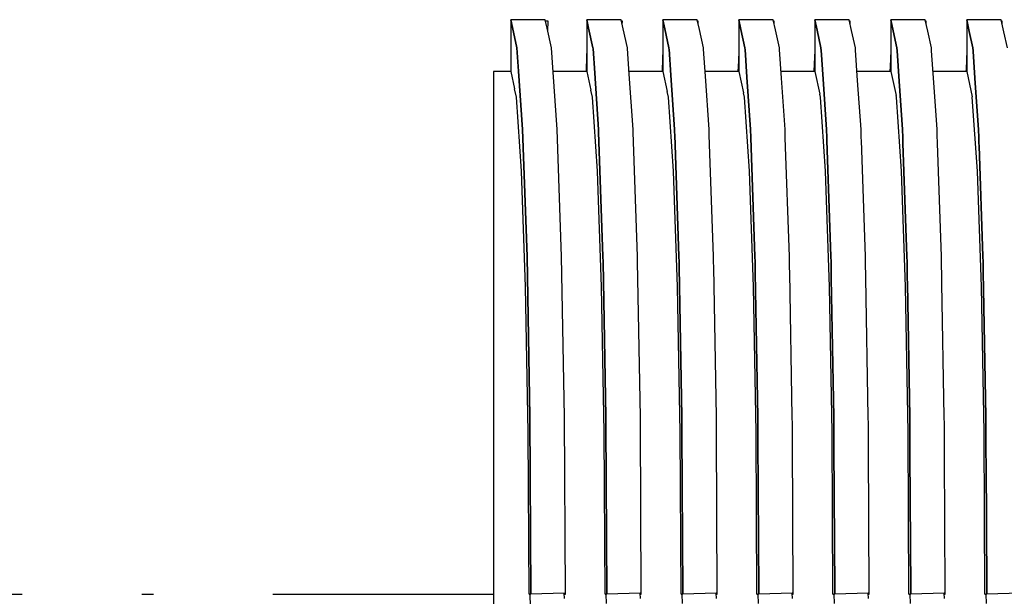
# Model space of a CAD drawing. Units: millimetres. Extents: x -89464 to -40948, y 26700 to 55726.
# Drawn here: x -85723 to -85715, y 39473 to 39478 of the extents above; entities that cross this region are included whole.
import ezdxf

# ---------------------------------------------------------------- set-up
doc = ezdxf.new("R2010")
doc.units = ezdxf.units.MM
doc.linetypes.add('DASHDOTX2', pattern=[2, 1, -0.5, 0, -0.5])
doc.layers.add('Vaillant_HEIZ', color=7, linetype='Continuous')
doc.layers.add('Vaillant_S_TWW', color=1, linetype='DASHDOTX2')

msp = doc.modelspace()

# ---------------------------------------------------------------- linework, layer by layer
at = {"layer": 'Vaillant_HEIZ'}
for p, q in [((-85718.4178, 39477.9853), (-85718.707, 39477.9853)), ((-85718.707, 39477.9853), (-85718.6922, 39477.9184)), ((-85718.6922, 39477.9184), (-85718.707, 39477.9853)), ((-85718.707, 39477.9853), (-85718.707, 39477.7038)), ((-85718.4175, 39477.9837), (-85718.4178, 39477.9853)), ((-85718.4023, 39477.9148), (-85718.4175, 39477.9837)), ((-85717.7813, 39477.9853), (-85718.0704, 39477.9853)), ((-85718.0704, 39477.9853), (-85718.0545, 39477.9131)), ((-85718.0545, 39477.9131), (-85718.0704, 39477.9853)), ((-85718.0704, 39477.9853), (-85718.0704, 39477.9818)), ((-85718.0704, 39477.9818), (-85718.0704, 39477.6815)), ((-85717.7809, 39477.9837), (-85717.7813, 39477.9853)), ((-85717.7646, 39477.9095), (-85717.7809, 39477.9837)), ((-85717.1447, 39477.9853), (-85717.4339, 39477.9853)), ((-85717.4339, 39477.9853), (-85717.4168, 39477.9078)), ((-85717.4168, 39477.9078), (-85717.4339, 39477.9853)), ((-85717.4339, 39477.9853), (-85717.4339, 39477.9818)), ((-85717.4339, 39477.9818), (-85717.4339, 39477.9782)), ((-85717.4339, 39477.9782), (-85717.4339, 39477.6593)), ((-85717.1444, 39477.9837), (-85717.1447, 39477.9853)), ((-85717.1268, 39477.9042), (-85717.1444, 39477.9837)), ((-85716.5081, 39477.9853), (-85716.7973, 39477.9853)), ((-85716.7973, 39477.9853), (-85716.7791, 39477.9026)), ((-85716.7791, 39477.9026), (-85716.7973, 39477.9853)), ((-85716.7973, 39477.9853), (-85716.7973, 39477.9818)), ((-85716.7973, 39477.9818), (-85716.7973, 39477.9782)), ((-85716.7973, 39477.9782), (-85716.7973, 39477.9747)), ((-85716.7973, 39477.9747), (-85716.7973, 39477.6371)), ((-85716.5078, 39477.9837), (-85716.5081, 39477.9853)), ((-85716.4891, 39477.8989), (-85716.5078, 39477.9837)), ((-85715.8716, 39477.9853), (-85716.1608, 39477.9853)), ((-85716.1608, 39477.9853), (-85716.1414, 39477.8973)), ((-85716.1414, 39477.8973), (-85716.1608, 39477.9853)), ((-85716.1608, 39477.9853), (-85716.1608, 39477.9818)), ((-85716.1608, 39477.9818), (-85716.1608, 39477.9782)), ((-85716.1608, 39477.9782), (-85716.1608, 39477.9747)), ((-85716.1608, 39477.9747), (-85716.1608, 39477.9712)), ((-85715.8712, 39477.9837), (-85715.8716, 39477.9853)), ((-85715.8514, 39477.8937), (-85715.8712, 39477.9837)), ((-85715.235, 39477.9853), (-85715.5242, 39477.9853)), ((-85715.5242, 39477.9853), (-85715.5037, 39477.892)), ((-85715.5037, 39477.892), (-85715.5242, 39477.9853)), ((-85715.5242, 39477.9853), (-85715.5242, 39477.9818)), ((-85715.5242, 39477.9818), (-85715.5242, 39477.9782)), ((-85715.5242, 39477.9782), (-85715.5242, 39477.9747)), ((-85715.5242, 39477.9747), (-85715.5242, 39477.9712)), ((-85715.2347, 39477.9837), (-85715.235, 39477.9853)), ((-85715.2137, 39477.8884), (-85715.2347, 39477.9837)), ((-85714.5985, 39477.9853), (-85714.8877, 39477.9853)), ((-85714.8877, 39477.9853), (-85714.8659, 39477.8867)), ((-85714.8659, 39477.8867), (-85714.8877, 39477.9853)), ((-85714.8877, 39477.9853), (-85714.8877, 39477.9818)), ((-85714.8877, 39477.9818), (-85714.8877, 39477.9782)), ((-85714.8877, 39477.9782), (-85714.8877, 39477.9747)), ((-85714.8877, 39477.9747), (-85714.8877, 39477.9712)), ((-85714.5981, 39477.9837), (-85714.5985, 39477.9853)), ((-85714.576, 39477.8831), (-85714.5981, 39477.9837)), ((-85718.6922, 39477.9184), (-85718.655, 39477.7496)), ((-85718.655, 39477.7496), (-85718.6922, 39477.9184)), ((-85718.3944, 39477.9723), (-85718.4151, 39477.973)), ((-85718.3659, 39477.7496), (-85718.4023, 39477.9148)), ((-85718.3972, 39477.8918), (-85718.3944, 39477.9723)), ((-85718.0545, 39477.9131), (-85718.0185, 39477.7496)), ((-85718.0185, 39477.7496), (-85718.0545, 39477.9131)), ((-85717.7723, 39477.9723), (-85717.7784, 39477.9725)), ((-85717.7731, 39477.9485), (-85717.7723, 39477.9723)), ((-85717.7293, 39477.7496), (-85717.7646, 39477.9095)), ((-85717.4168, 39477.9078), (-85717.3819, 39477.7496)), ((-85717.3819, 39477.7496), (-85717.4168, 39477.9078)), ((-85717.1358, 39477.9723), (-85717.1419, 39477.9725)), ((-85717.1366, 39477.9485), (-85717.1358, 39477.9723)), ((-85717.0928, 39477.7496), (-85717.1268, 39477.9042)), ((-85716.7791, 39477.9026), (-85716.7454, 39477.7496)), ((-85716.7454, 39477.7496), (-85716.7791, 39477.9026)), ((-85716.4992, 39477.9723), (-85716.5053, 39477.9725)), ((-85716.5, 39477.9485), (-85716.4992, 39477.9723)), ((-85716.4562, 39477.7496), (-85716.4891, 39477.8989)), ((-85716.1608, 39477.9712), (-85716.1608, 39477.6148)), ((-85716.1414, 39477.8973), (-85716.1088, 39477.7496)), ((-85716.1088, 39477.7496), (-85716.1414, 39477.8973)), ((-85715.8627, 39477.9723), (-85715.8688, 39477.9725)), ((-85715.8635, 39477.9485), (-85715.8627, 39477.9723)), ((-85715.8197, 39477.7496), (-85715.8514, 39477.8937)), ((-85715.5242, 39477.9712), (-85715.5242, 39477.9677)), ((-85715.5242, 39477.9677), (-85715.5242, 39477.5926)), ((-85715.5037, 39477.892), (-85715.4723, 39477.7496)), ((-85715.4723, 39477.7496), (-85715.5037, 39477.892)), ((-85715.2261, 39477.9723), (-85715.2322, 39477.9725)), ((-85715.2269, 39477.9485), (-85715.2261, 39477.9723)), ((-85714.8877, 39477.9712), (-85714.8877, 39477.9677)), ((-85714.8877, 39477.9677), (-85714.8877, 39477.9642)), ((-85714.8877, 39477.9642), (-85714.8877, 39477.5704)), ((-85714.5895, 39477.9723), (-85714.5957, 39477.9725)), ((-85714.5904, 39477.9485), (-85714.5895, 39477.9723)), ((-85715.1831, 39477.7496), (-85715.2137, 39477.8884)), ((-85714.8659, 39477.8867), (-85714.8357, 39477.7496)), ((-85714.8357, 39477.7496), (-85714.8659, 39477.8867)), ((-85714.5465, 39477.7496), (-85714.576, 39477.8831)), ((-85718.655, 39477.7496), (-85718.6416, 39477.5537)), ((-85718.6416, 39477.5537), (-85718.655, 39477.7496)), ((-85718.3518, 39477.5448), (-85718.3659, 39477.7496)), ((-85718.0704, 39477.7262), (-85718.072, 39477.6816)), ((-85718.0185, 39477.7496), (-85718.0181, 39477.7445)), ((-85718.0181, 39477.7445), (-85718.0185, 39477.7496)), ((-85718.0181, 39477.7445), (-85718.0039, 39477.5367)), ((-85718.0039, 39477.5367), (-85718.0181, 39477.7445)), ((-85717.729, 39477.7445), (-85717.7293, 39477.7496)), ((-85717.7141, 39477.5278), (-85717.729, 39477.7445)), ((-85717.4339, 39477.7262), (-85717.4362, 39477.6594)), ((-85717.3819, 39477.7496), (-85717.3816, 39477.7445)), ((-85717.3816, 39477.7445), (-85717.3819, 39477.7496)), ((-85717.3816, 39477.7445), (-85717.3812, 39477.7393)), ((-85717.3812, 39477.7393), (-85717.3816, 39477.7445)), ((-85717.3812, 39477.7393), (-85717.3662, 39477.5197)), ((-85717.3662, 39477.5197), (-85717.3812, 39477.7393)), ((-85717.0924, 39477.7445), (-85717.0928, 39477.7496)), ((-85717.0921, 39477.7393), (-85717.0924, 39477.7445)), ((-85717.0764, 39477.5108), (-85717.0921, 39477.7393)), ((-85716.7973, 39477.7262), (-85716.8004, 39477.6372)), ((-85716.7454, 39477.7496), (-85716.745, 39477.7445)), ((-85716.745, 39477.7445), (-85716.7454, 39477.7496)), ((-85716.745, 39477.7445), (-85716.7447, 39477.7393)), ((-85716.7447, 39477.7393), (-85716.745, 39477.7445)), ((-85716.7447, 39477.7393), (-85716.7443, 39477.7342)), ((-85716.7443, 39477.7342), (-85716.7447, 39477.7393)), ((-85716.7443, 39477.7342), (-85716.7285, 39477.5027)), ((-85716.7285, 39477.5027), (-85716.7443, 39477.7342)), ((-85716.4559, 39477.7445), (-85716.4562, 39477.7496)), ((-85716.4555, 39477.7393), (-85716.4559, 39477.7445)), ((-85716.4552, 39477.7342), (-85716.4555, 39477.7393)), ((-85716.4387, 39477.4938), (-85716.4552, 39477.7342)), ((-85716.1608, 39477.7262), (-85716.1646, 39477.615)), ((-85716.1088, 39477.7496), (-85716.1085, 39477.7445)), ((-85716.1085, 39477.7445), (-85716.1088, 39477.7496)), ((-85716.1085, 39477.7445), (-85716.1081, 39477.7393)), ((-85716.1081, 39477.7393), (-85716.1085, 39477.7445)), ((-85716.1081, 39477.7393), (-85716.1078, 39477.7342)), ((-85716.1078, 39477.7342), (-85716.1081, 39477.7393)), ((-85716.1078, 39477.7342), (-85716.1074, 39477.7291)), ((-85716.1074, 39477.7291), (-85716.1078, 39477.7342)), ((-85716.1074, 39477.7291), (-85716.0908, 39477.4857)), ((-85716.0908, 39477.4857), (-85716.1074, 39477.7291)), ((-85715.8193, 39477.7445), (-85715.8197, 39477.7496)), ((-85715.819, 39477.7393), (-85715.8193, 39477.7445)), ((-85715.8186, 39477.7342), (-85715.819, 39477.7393)), ((-85715.8183, 39477.7291), (-85715.8186, 39477.7342)), ((-85715.801, 39477.4768), (-85715.8183, 39477.7291)), ((-85715.5242, 39477.7262), (-85715.5289, 39477.5928)), ((-85715.4723, 39477.7496), (-85715.4719, 39477.7445)), ((-85715.4719, 39477.7445), (-85715.4723, 39477.7496)), ((-85715.4719, 39477.7445), (-85715.4716, 39477.7393)), ((-85715.4716, 39477.7393), (-85715.4719, 39477.7445)), ((-85715.4716, 39477.7393), (-85715.4712, 39477.7342)), ((-85715.4712, 39477.7342), (-85715.4716, 39477.7393)), ((-85715.4712, 39477.7342), (-85715.4709, 39477.7291)), ((-85715.4709, 39477.7291), (-85715.4712, 39477.7342)), ((-85715.4709, 39477.7291), (-85715.4705, 39477.724)), ((-85715.4705, 39477.724), (-85715.4709, 39477.7291)), ((-85715.1828, 39477.7445), (-85715.1831, 39477.7496)), ((-85715.1824, 39477.7393), (-85715.1828, 39477.7445)), ((-85715.1821, 39477.7342), (-85715.1824, 39477.7393)), ((-85715.1817, 39477.7291), (-85715.1821, 39477.7342)), ((-85715.1814, 39477.724), (-85715.1817, 39477.7291)), ((-85714.8877, 39477.7262), (-85714.8931, 39477.5706)), ((-85714.8357, 39477.7496), (-85714.8354, 39477.7445)), ((-85714.8354, 39477.7445), (-85714.8357, 39477.7496)), ((-85714.8354, 39477.7445), (-85714.835, 39477.7393)), ((-85714.835, 39477.7393), (-85714.8354, 39477.7445)), ((-85714.835, 39477.7393), (-85714.8347, 39477.7342)), ((-85714.8347, 39477.7342), (-85714.835, 39477.7393)), ((-85714.8347, 39477.7342), (-85714.8343, 39477.7291)), ((-85714.8343, 39477.7291), (-85714.8347, 39477.7342)), ((-85714.8343, 39477.7291), (-85714.834, 39477.724)), ((-85714.834, 39477.724), (-85714.8343, 39477.7291)), ((-85718.707, 39477.7038), (-85718.707, 39477.5513)), ((-85718.072, 39477.6816), (-85718.0765, 39477.5513)), ((-85718.0704, 39477.6815), (-85718.0704, 39477.5513)), ((-85717.4362, 39477.6594), (-85717.44, 39477.5513)), ((-85717.4339, 39477.6593), (-85717.4339, 39477.5513)), ((-85715.4705, 39477.724), (-85715.453, 39477.4688)), ((-85715.453, 39477.4688), (-85715.4705, 39477.724)), ((-85715.1633, 39477.4598), (-85715.1814, 39477.724)), ((-85714.834, 39477.724), (-85714.8336, 39477.7189)), ((-85714.8336, 39477.7189), (-85714.834, 39477.724)), ((-85714.8336, 39477.7189), (-85714.8153, 39477.4518)), ((-85714.8153, 39477.4518), (-85714.8336, 39477.7189)), ((-85716.8004, 39477.6372), (-85716.8034, 39477.5513)), ((-85716.7973, 39477.6371), (-85716.7973, 39477.5513)), ((-85716.1646, 39477.615), (-85716.1669, 39477.5513)), ((-85716.1608, 39477.6148), (-85716.1608, 39477.5513)), ((-85715.5289, 39477.5928), (-85715.5303, 39477.5513)), ((-85715.5242, 39477.5926), (-85715.5242, 39477.5513)), ((-85714.8931, 39477.5706), (-85714.8938, 39477.5513)), ((-85714.8877, 39477.5704), (-85714.8877, 39477.5513)), ((-85718.707, 39477.5513), (-85718.8517, 39477.5513)), ((-85718.8517, 39477.5513), (-85718.8517, 39477.4079)), ((-85718.707, 39477.5513), (-85718.6747, 39477.4048)), ((-85718.6416, 39477.5537), (-85718.6082, 39477.0655)), ((-85718.6082, 39477.0655), (-85718.6416, 39477.5537)), ((-85718.0704, 39477.5513), (-85718.3523, 39477.5513)), ((-85718.319, 39477.0655), (-85718.3518, 39477.5448)), ((-85718.0704, 39477.5513), (-85718.0357, 39477.3936)), ((-85718.0039, 39477.5367), (-85717.9716, 39477.0655)), ((-85717.9716, 39477.0655), (-85718.0039, 39477.5367)), ((-85717.4339, 39477.5513), (-85717.7157, 39477.5513)), ((-85717.6825, 39477.0655), (-85717.7141, 39477.5278)), ((-85717.4339, 39477.5513), (-85717.3967, 39477.3825)), ((-85717.3662, 39477.5197), (-85717.3351, 39477.0655)), ((-85717.3351, 39477.0655), (-85717.3662, 39477.5197)), ((-85716.7973, 39477.5513), (-85717.0792, 39477.5513)), ((-85717.0459, 39477.0655), (-85717.0764, 39477.5108)), ((-85716.7973, 39477.5513), (-85716.7576, 39477.3713)), ((-85716.7285, 39477.5027), (-85716.6985, 39477.0655)), ((-85716.6985, 39477.0655), (-85716.7285, 39477.5027)), ((-85716.1608, 39477.5513), (-85716.4426, 39477.5513)), ((-85716.4094, 39477.0655), (-85716.4387, 39477.4938)), ((-85716.1608, 39477.5513), (-85716.1186, 39477.3602)), ((-85716.0908, 39477.4857), (-85716.062, 39477.0655)), ((-85716.062, 39477.0655), (-85716.0908, 39477.4857)), ((-85715.5242, 39477.5513), (-85715.8061, 39477.5513)), ((-85715.5242, 39477.5513), (-85715.4796, 39477.349)), ((-85714.8877, 39477.5513), (-85715.1695, 39477.5513)), ((-85714.8877, 39477.5513), (-85714.8406, 39477.3379)), ((-85718.8517, 39477.4079), (-85718.8517, 39477.3368)), ((-85718.6597, 39477.3369), (-85718.6747, 39477.4048)), ((-85718.6597, 39477.3369), (-85718.6747, 39477.4048)), ((-85718.6597, 39477.3369), (-85718.6747, 39477.4048)), ((-85718.6597, 39477.3369), (-85718.6747, 39477.4048)), ((-85718.6597, 39477.3369), (-85718.6747, 39477.4048)), ((-85718.6597, 39477.3369), (-85718.6747, 39477.4048)), ((-85718.6597, 39477.3369), (-85718.6747, 39477.4048)), ((-85718.6597, 39477.3369), (-85718.6747, 39477.4048)), ((-85718.6597, 39477.3369), (-85718.6747, 39477.4048)), ((-85718.6597, 39477.3369), (-85718.6747, 39477.4048)), ((-85718.6597, 39477.3369), (-85718.6747, 39477.4048)), ((-85718.6597, 39477.3369), (-85718.6747, 39477.4048)), ((-85718.6597, 39477.3369), (-85718.6747, 39477.4048)), ((-85718.6597, 39477.3369), (-85718.6747, 39477.4048)), ((-85718.6597, 39477.3369), (-85718.6747, 39477.4048)), ((-85718.6597, 39477.3369), (-85718.6747, 39477.4048)), ((-85715.7728, 39477.0655), (-85715.801, 39477.4768)), ((-85715.453, 39477.4688), (-85715.4254, 39477.0655)), ((-85715.4254, 39477.0655), (-85715.453, 39477.4688)), ((-85715.1362, 39477.0655), (-85715.1633, 39477.4598)), ((-85714.8153, 39477.4518), (-85714.7889, 39477.0655)), ((-85714.7889, 39477.0655), (-85714.8153, 39477.4518)), ((-85718.8517, 39477.3368), (-85718.8517, 39476.7143)), ((-85718.6597, 39477.3368), (-85718.6597, 39477.3369)), ((-85718.6597, 39477.3368), (-85718.6597, 39477.3369)), ((-85718.6597, 39477.3368), (-85718.6597, 39477.3369)), ((-85718.6597, 39477.3368), (-85718.6597, 39477.3369)), ((-85718.6597, 39477.3368), (-85718.6597, 39477.3369)), ((-85718.6597, 39477.3368), (-85718.6597, 39477.3369)), ((-85718.6597, 39477.3368), (-85718.6597, 39477.3369)), ((-85718.6597, 39477.3368), (-85718.6597, 39477.3369)), ((-85718.6597, 39477.3368), (-85718.6597, 39477.3369)), ((-85718.6597, 39477.3368), (-85718.6597, 39477.3369)), ((-85718.6597, 39477.3368), (-85718.6597, 39477.3369)), ((-85718.6597, 39477.3368), (-85718.6597, 39477.3369)), ((-85718.6597, 39477.3368), (-85718.6597, 39477.3369)), ((-85718.6597, 39477.3368), (-85718.6597, 39477.3369)), ((-85718.6597, 39477.3368), (-85718.6597, 39477.3369)), ((-85718.6597, 39477.3368), (-85718.6597, 39477.3369)), ((-85718.6171, 39476.7149), (-85718.6597, 39477.3368)), ((-85718.6171, 39476.7149), (-85718.6597, 39477.3368)), ((-85718.6171, 39476.7149), (-85718.6597, 39477.3368)), ((-85718.6171, 39476.7149), (-85718.6597, 39477.3368)), ((-85718.6171, 39476.7149), (-85718.6597, 39477.3368)), ((-85718.6171, 39476.7149), (-85718.6597, 39477.3368)), ((-85718.6171, 39476.7149), (-85718.6597, 39477.3368)), ((-85718.6171, 39476.7149), (-85718.6597, 39477.3368)), ((-85718.6171, 39476.7149), (-85718.6597, 39477.3368)), ((-85718.6171, 39476.7149), (-85718.6597, 39477.3368)), ((-85718.6171, 39476.7149), (-85718.6597, 39477.3368)), ((-85718.6171, 39476.7149), (-85718.6597, 39477.3368)), ((-85718.6171, 39476.7149), (-85718.6597, 39477.3368)), ((-85718.6171, 39476.7149), (-85718.6597, 39477.3368)), ((-85718.6171, 39476.7149), (-85718.6597, 39477.3368)), ((-85718.6171, 39476.7149), (-85718.6597, 39477.3368)), ((-85718.0232, 39477.3369), (-85718.0357, 39477.3936)), ((-85718.0231, 39477.3368), (-85718.0232, 39477.3369)), ((-85717.9805, 39476.7149), (-85718.0231, 39477.3368)), ((-85717.3866, 39477.3369), (-85717.3967, 39477.3825)), ((-85717.3866, 39477.3368), (-85717.3866, 39477.3369)), ((-85717.344, 39476.7149), (-85717.3866, 39477.3368)), ((-85716.7501, 39477.3369), (-85716.7576, 39477.3713)), ((-85716.75, 39477.3368), (-85716.7501, 39477.3369)), ((-85716.7074, 39476.7149), (-85716.75, 39477.3368)), ((-85716.1135, 39477.3369), (-85716.1186, 39477.3602)), ((-85716.1135, 39477.3368), (-85716.1135, 39477.3369)), ((-85716.0709, 39476.7149), (-85716.1135, 39477.3368)), ((-85715.4769, 39477.3369), (-85715.4796, 39477.349)), ((-85715.4769, 39477.3368), (-85715.4769, 39477.3369)), ((-85715.4343, 39476.7149), (-85715.4769, 39477.3368)), ((-85714.8404, 39477.3369), (-85714.8406, 39477.3379)), ((-85714.8404, 39477.3368), (-85714.8404, 39477.3369)), ((-85714.7977, 39476.7149), (-85714.8404, 39477.3368)), ((-85718.6082, 39477.0655), (-85718.571, 39476)), ((-85718.571, 39476), (-85718.6082, 39477.0655)), ((-85718.2818, 39476), (-85718.319, 39477.0655)), ((-85717.9716, 39477.0655), (-85717.9708, 39477.0424)), ((-85717.9708, 39477.0424), (-85717.9716, 39477.0655)), ((-85717.9708, 39477.0424), (-85717.9344, 39476)), ((-85717.9344, 39476), (-85717.9708, 39477.0424)), ((-85717.6817, 39477.0424), (-85717.6825, 39477.0655)), ((-85717.6453, 39476), (-85717.6817, 39477.0424)), ((-85717.3351, 39477.0655), (-85717.3343, 39477.0424)), ((-85717.3343, 39477.0424), (-85717.3351, 39477.0655)), ((-85717.3343, 39477.0424), (-85717.3335, 39477.0193)), ((-85717.3335, 39477.0193), (-85717.3343, 39477.0424)), ((-85717.3335, 39477.0193), (-85717.2979, 39476)), ((-85717.2979, 39476), (-85717.3335, 39477.0193)), ((-85717.0451, 39477.0424), (-85717.0459, 39477.0655)), ((-85717.0443, 39477.0193), (-85717.0451, 39477.0424)), ((-85717.0087, 39476), (-85717.0443, 39477.0193)), ((-85716.6985, 39477.0655), (-85716.6977, 39477.0424)), ((-85716.6977, 39477.0424), (-85716.6985, 39477.0655)), ((-85716.6977, 39477.0424), (-85716.6969, 39477.0193)), ((-85716.6969, 39477.0193), (-85716.6977, 39477.0424)), ((-85716.6969, 39477.0193), (-85716.6961, 39476.9962)), ((-85716.6961, 39476.9962), (-85716.6969, 39477.0193)), ((-85716.6961, 39476.9962), (-85716.6613, 39476)), ((-85716.6613, 39476), (-85716.6961, 39476.9962)), ((-85716.4085, 39477.0424), (-85716.4094, 39477.0655)), ((-85716.4077, 39477.0193), (-85716.4085, 39477.0424)), ((-85716.4069, 39476.9962), (-85716.4077, 39477.0193)), ((-85716.3722, 39476), (-85716.4069, 39476.9962)), ((-85716.062, 39477.0655), (-85716.0612, 39477.0424)), ((-85716.0612, 39477.0424), (-85716.062, 39477.0655)), ((-85716.0612, 39477.0424), (-85716.0604, 39477.0193)), ((-85716.0604, 39477.0193), (-85716.0612, 39477.0424)), ((-85716.0604, 39477.0193), (-85716.0595, 39476.9962)), ((-85716.0595, 39476.9962), (-85716.0604, 39477.0193)), ((-85716.0595, 39476.9962), (-85716.0587, 39476.9731)), ((-85716.0587, 39476.9731), (-85716.0595, 39476.9962)), ((-85715.772, 39477.0424), (-85715.7728, 39477.0655)), ((-85715.7712, 39477.0193), (-85715.772, 39477.0424)), ((-85715.7704, 39476.9962), (-85715.7712, 39477.0193)), ((-85715.7696, 39476.9731), (-85715.7704, 39476.9962)), ((-85715.4254, 39477.0655), (-85715.4246, 39477.0424)), ((-85715.4246, 39477.0424), (-85715.4254, 39477.0655)), ((-85715.4246, 39477.0424), (-85715.4238, 39477.0193)), ((-85715.4238, 39477.0193), (-85715.4246, 39477.0424)), ((-85715.4238, 39477.0193), (-85715.423, 39476.9962)), ((-85715.423, 39476.9962), (-85715.4238, 39477.0193)), ((-85715.423, 39476.9962), (-85715.4222, 39476.9731)), ((-85715.4222, 39476.9731), (-85715.423, 39476.9962)), ((-85715.1354, 39477.0424), (-85715.1362, 39477.0655)), ((-85715.1346, 39477.0193), (-85715.1354, 39477.0424)), ((-85715.1338, 39476.9962), (-85715.1346, 39477.0193)), ((-85715.133, 39476.9731), (-85715.1338, 39476.9962)), ((-85714.7889, 39477.0655), (-85714.7881, 39477.0424)), ((-85714.7881, 39477.0424), (-85714.7889, 39477.0655)), ((-85714.7881, 39477.0424), (-85714.7872, 39477.0193)), ((-85714.7872, 39477.0193), (-85714.7881, 39477.0424)), ((-85714.7872, 39477.0193), (-85714.7864, 39476.9962)), ((-85714.7864, 39476.9962), (-85714.7872, 39477.0193)), ((-85714.7864, 39476.9962), (-85714.7856, 39476.9731)), ((-85714.7856, 39476.9731), (-85714.7864, 39476.9962)), ((-85716.0587, 39476.9731), (-85716.0248, 39476)), ((-85716.0248, 39476), (-85716.0587, 39476.9731)), ((-85715.7356, 39476), (-85715.7696, 39476.9731)), ((-85715.4222, 39476.9731), (-85715.4214, 39476.9501)), ((-85715.4214, 39476.9501), (-85715.4222, 39476.9731)), ((-85715.4214, 39476.9501), (-85715.3882, 39476)), ((-85715.3882, 39476), (-85715.4214, 39476.9501)), ((-85715.1322, 39476.9501), (-85715.133, 39476.9731)), ((-85715.0991, 39476), (-85715.1322, 39476.9501)), ((-85714.7856, 39476.9731), (-85714.7848, 39476.9501)), ((-85714.7848, 39476.9501), (-85714.7856, 39476.9731)), ((-85714.7848, 39476.9501), (-85714.784, 39476.927)), ((-85714.784, 39476.927), (-85714.7848, 39476.9501)), ((-85714.784, 39476.927), (-85714.7517, 39476)), ((-85714.7517, 39476), (-85714.784, 39476.927)), ((-85718.8517, 39476.7143), (-85718.8517, 39475.7448)), ((-85718.617, 39476.7143), (-85718.6171, 39476.7149)), ((-85718.617, 39476.7143), (-85718.6171, 39476.7149)), ((-85718.617, 39476.7143), (-85718.6171, 39476.7149)), ((-85718.617, 39476.7143), (-85718.6171, 39476.7149)), ((-85718.617, 39476.7143), (-85718.6171, 39476.7149)), ((-85718.617, 39476.7143), (-85718.6171, 39476.7149)), ((-85718.617, 39476.7143), (-85718.6171, 39476.7149)), ((-85718.617, 39476.7143), (-85718.6171, 39476.7149)), ((-85718.617, 39476.7143), (-85718.6171, 39476.7149)), ((-85718.617, 39476.7143), (-85718.6171, 39476.7149)), ((-85718.617, 39476.7143), (-85718.6171, 39476.7149)), ((-85718.617, 39476.7143), (-85718.6171, 39476.7149)), ((-85718.617, 39476.7143), (-85718.6171, 39476.7149)), ((-85718.617, 39476.7143), (-85718.6171, 39476.7149)), ((-85718.617, 39476.7143), (-85718.6171, 39476.7149)), ((-85718.617, 39476.7143), (-85718.6171, 39476.7149)), ((-85718.5832, 39475.7458), (-85718.617, 39476.7143)), ((-85718.5832, 39475.7458), (-85718.617, 39476.7143)), ((-85718.5832, 39475.7458), (-85718.617, 39476.7143)), ((-85718.5832, 39475.7458), (-85718.617, 39476.7143)), ((-85718.5832, 39475.7458), (-85718.617, 39476.7143)), ((-85718.5832, 39475.7458), (-85718.617, 39476.7143)), ((-85718.5832, 39475.7458), (-85718.617, 39476.7143)), ((-85718.5832, 39475.7458), (-85718.617, 39476.7143)), ((-85718.5832, 39475.7458), (-85718.617, 39476.7143)), ((-85718.5832, 39475.7458), (-85718.617, 39476.7143)), ((-85718.5832, 39475.7458), (-85718.617, 39476.7143)), ((-85718.5832, 39475.7458), (-85718.617, 39476.7143)), ((-85718.5832, 39475.7458), (-85718.617, 39476.7143)), ((-85718.5832, 39475.7458), (-85718.617, 39476.7143)), ((-85718.5832, 39475.7458), (-85718.617, 39476.7143)), ((-85718.5832, 39475.7458), (-85718.617, 39476.7143)), ((-85717.9805, 39476.7143), (-85717.9805, 39476.7149)), ((-85717.9467, 39475.7458), (-85717.9805, 39476.7143)), ((-85717.3439, 39476.7143), (-85717.344, 39476.7149)), ((-85717.3101, 39475.7458), (-85717.3439, 39476.7143)), ((-85716.7074, 39476.7143), (-85716.7074, 39476.7149)), ((-85716.6735, 39475.7458), (-85716.7074, 39476.7143)), ((-85716.0708, 39476.7143), (-85716.0709, 39476.7149)), ((-85716.037, 39475.7458), (-85716.0708, 39476.7143)), ((-85715.4343, 39476.7143), (-85715.4343, 39476.7149)), ((-85715.4004, 39475.7458), (-85715.4343, 39476.7143)), ((-85714.7977, 39476.7143), (-85714.7977, 39476.7149)), ((-85714.7639, 39475.7458), (-85714.7977, 39476.7143)), ((-85718.571, 39476), (-85718.5471, 39474.6573)), ((-85718.5471, 39474.6573), (-85718.571, 39476)), ((-85718.258, 39474.6573), (-85718.2818, 39476)), ((-85717.9344, 39476), (-85717.9336, 39475.9547)), ((-85717.9336, 39475.9547), (-85717.9344, 39476)), ((-85717.6445, 39475.9547), (-85717.6453, 39476)), ((-85717.2979, 39476), (-85717.2971, 39475.9547)), ((-85717.2971, 39475.9547), (-85717.2979, 39476)), ((-85717.0079, 39475.9547), (-85717.0087, 39476)), ((-85716.6613, 39476), (-85716.6605, 39475.9547)), ((-85716.6605, 39475.9547), (-85716.6613, 39476)), ((-85716.3714, 39475.9547), (-85716.3722, 39476)), ((-85716.0248, 39476), (-85716.024, 39475.9547)), ((-85716.024, 39475.9547), (-85716.0248, 39476)), ((-85715.7348, 39475.9547), (-85715.7356, 39476)), ((-85715.3882, 39476), (-85715.3874, 39475.9547)), ((-85715.3874, 39475.9547), (-85715.3882, 39476)), ((-85715.0983, 39475.9547), (-85715.0991, 39476)), ((-85714.7517, 39476), (-85714.7509, 39475.9547)), ((-85714.7509, 39475.9547), (-85714.7517, 39476)), ((-85717.9336, 39475.9547), (-85717.9106, 39474.6573)), ((-85717.9106, 39474.6573), (-85717.9336, 39475.9547)), ((-85717.6214, 39474.6573), (-85717.6445, 39475.9547)), ((-85717.2971, 39475.9547), (-85717.2963, 39475.9094)), ((-85717.2963, 39475.9094), (-85717.2971, 39475.9547)), ((-85717.0071, 39475.9094), (-85717.0079, 39475.9547)), ((-85716.6605, 39475.9547), (-85716.6597, 39475.9094)), ((-85716.6597, 39475.9094), (-85716.6605, 39475.9547)), ((-85716.3706, 39475.9094), (-85716.3714, 39475.9547)), ((-85716.024, 39475.9547), (-85716.0232, 39475.9094)), ((-85716.0232, 39475.9094), (-85716.024, 39475.9547)), ((-85715.734, 39475.9094), (-85715.7348, 39475.9547)), ((-85715.3874, 39475.9547), (-85715.3866, 39475.9094)), ((-85715.3866, 39475.9094), (-85715.3874, 39475.9547)), ((-85715.0974, 39475.9094), (-85715.0983, 39475.9547)), ((-85714.7509, 39475.9547), (-85714.7501, 39475.9094)), ((-85714.7501, 39475.9094), (-85714.7509, 39475.9547)), ((-85717.2963, 39475.9094), (-85717.274, 39474.6573)), ((-85717.274, 39474.6573), (-85717.2963, 39475.9094)), ((-85716.9848, 39474.6573), (-85717.0071, 39475.9094)), ((-85716.6597, 39475.9094), (-85716.6589, 39475.8641)), ((-85716.6589, 39475.8641), (-85716.6597, 39475.9094)), ((-85716.6589, 39475.8641), (-85716.6375, 39474.6573)), ((-85716.6375, 39474.6573), (-85716.6589, 39475.8641)), ((-85716.3698, 39475.8641), (-85716.3706, 39475.9094)), ((-85716.3483, 39474.6573), (-85716.3698, 39475.8641)), ((-85716.0232, 39475.9094), (-85716.0224, 39475.8641)), ((-85716.0224, 39475.8641), (-85716.0232, 39475.9094)), ((-85716.0224, 39475.8641), (-85716.0216, 39475.8188)), ((-85716.0216, 39475.8188), (-85716.0224, 39475.8641)), ((-85715.7332, 39475.8641), (-85715.734, 39475.9094)), ((-85715.7324, 39475.8188), (-85715.7332, 39475.8641)), ((-85715.3866, 39475.9094), (-85715.3858, 39475.8641)), ((-85715.3858, 39475.8641), (-85715.3866, 39475.9094)), ((-85715.3858, 39475.8641), (-85715.385, 39475.8188)), ((-85715.385, 39475.8188), (-85715.3858, 39475.8641)), ((-85715.0966, 39475.8641), (-85715.0974, 39475.9094)), ((-85715.0958, 39475.8188), (-85715.0966, 39475.8641)), ((-85714.7501, 39475.9094), (-85714.7493, 39475.8641)), ((-85714.7493, 39475.8641), (-85714.7501, 39475.9094)), ((-85714.7493, 39475.8641), (-85714.7484, 39475.8188)), ((-85714.7484, 39475.8188), (-85714.7493, 39475.8641)), ((-85716.0216, 39475.8188), (-85716.0009, 39474.6573)), ((-85716.0009, 39474.6573), (-85716.0216, 39475.8188)), ((-85715.7117, 39474.6573), (-85715.7324, 39475.8188)), ((-85715.385, 39475.8188), (-85715.3842, 39475.7735)), ((-85715.3842, 39475.7735), (-85715.385, 39475.8188)), ((-85715.3842, 39475.7735), (-85715.3644, 39474.6573)), ((-85715.3644, 39474.6573), (-85715.3842, 39475.7735)), ((-85715.095, 39475.7735), (-85715.0958, 39475.8188)), ((-85715.0752, 39474.6573), (-85715.095, 39475.7735)), ((-85714.7484, 39475.8188), (-85714.7476, 39475.7735)), ((-85714.7476, 39475.7735), (-85714.7484, 39475.8188)), ((-85714.7476, 39475.7735), (-85714.7468, 39475.7282)), ((-85714.7468, 39475.7282), (-85714.7476, 39475.7735)), ((-85718.8517, 39475.7448), (-85718.8517, 39474.5232)), ((-85718.5832, 39475.7448), (-85718.5832, 39475.7458)), ((-85718.5832, 39475.7448), (-85718.5832, 39475.7458)), ((-85718.5832, 39475.7448), (-85718.5832, 39475.7458)), ((-85718.5832, 39475.7448), (-85718.5832, 39475.7458)), ((-85718.5832, 39475.7448), (-85718.5832, 39475.7458)), ((-85718.5832, 39475.7448), (-85718.5832, 39475.7458)), ((-85718.5832, 39475.7448), (-85718.5832, 39475.7458)), ((-85718.5832, 39475.7448), (-85718.5832, 39475.7458)), ((-85718.5832, 39475.7448), (-85718.5832, 39475.7458)), ((-85718.5832, 39475.7448), (-85718.5832, 39475.7458)), ((-85718.5832, 39475.7448), (-85718.5832, 39475.7458)), ((-85718.5832, 39475.7448), (-85718.5832, 39475.7458)), ((-85718.5832, 39475.7448), (-85718.5832, 39475.7458)), ((-85718.5832, 39475.7448), (-85718.5832, 39475.7458)), ((-85718.5832, 39475.7448), (-85718.5832, 39475.7458)), ((-85718.5832, 39475.7448), (-85718.5832, 39475.7458)), ((-85718.5615, 39474.5239), (-85718.5832, 39475.7448)), ((-85718.5615, 39474.5239), (-85718.5832, 39475.7448)), ((-85718.5615, 39474.5239), (-85718.5832, 39475.7448)), ((-85718.5615, 39474.5239), (-85718.5832, 39475.7448)), ((-85718.5615, 39474.5239), (-85718.5832, 39475.7448)), ((-85718.5615, 39474.5239), (-85718.5832, 39475.7448)), ((-85718.5615, 39474.5239), (-85718.5832, 39475.7448)), ((-85718.5615, 39474.5239), (-85718.5832, 39475.7448)), ((-85718.5615, 39474.5239), (-85718.5832, 39475.7448)), ((-85718.5615, 39474.5239), (-85718.5832, 39475.7448)), ((-85718.5615, 39474.5239), (-85718.5832, 39475.7448)), ((-85718.5615, 39474.5239), (-85718.5832, 39475.7448)), ((-85718.5615, 39474.5239), (-85718.5832, 39475.7448)), ((-85718.5615, 39474.5239), (-85718.5832, 39475.7448)), ((-85718.5615, 39474.5239), (-85718.5832, 39475.7448)), ((-85718.5615, 39474.5239), (-85718.5832, 39475.7448)), ((-85717.9466, 39475.7448), (-85717.9467, 39475.7458)), ((-85717.9249, 39474.5239), (-85717.9466, 39475.7448)), ((-85717.3101, 39475.7448), (-85717.3101, 39475.7458)), ((-85717.2883, 39474.5239), (-85717.3101, 39475.7448)), ((-85716.6735, 39475.7448), (-85716.6735, 39475.7458)), ((-85716.6518, 39474.5239), (-85716.6735, 39475.7448)), ((-85716.037, 39475.7448), (-85716.037, 39475.7458)), ((-85716.0152, 39474.5239), (-85716.037, 39475.7448)), ((-85715.4004, 39475.7448), (-85715.4004, 39475.7458)), ((-85715.3787, 39474.5239), (-85715.4004, 39475.7448)), ((-85714.7638, 39475.7448), (-85714.7639, 39475.7458)), ((-85714.7421, 39474.5239), (-85714.7638, 39475.7448)), ((-85714.7468, 39475.7282), (-85714.7278, 39474.6573)), ((-85714.7278, 39474.6573), (-85714.7468, 39475.7282)), ((-85718.5471, 39474.6573), (-85718.5389, 39473.1693)), ((-85718.5389, 39473.1693), (-85718.5471, 39474.6573)), ((-85718.2497, 39473.169), (-85718.258, 39474.6573)), ((-85717.9106, 39474.6573), (-85717.9102, 39474.5941)), ((-85717.9102, 39474.5941), (-85717.9106, 39474.6573)), ((-85717.9102, 39474.5941), (-85717.9024, 39473.171)), ((-85717.9024, 39473.171), (-85717.9102, 39474.5941)), ((-85717.6211, 39474.5941), (-85717.6214, 39474.6573)), ((-85717.6132, 39473.169), (-85717.6211, 39474.5941)), ((-85717.274, 39474.6573), (-85717.2737, 39474.5941)), ((-85717.2737, 39474.5941), (-85717.274, 39474.6573)), ((-85717.2737, 39474.5941), (-85717.2733, 39474.5308)), ((-85717.2733, 39474.5308), (-85717.2737, 39474.5941)), ((-85716.9845, 39474.5941), (-85716.9848, 39474.6573)), ((-85716.9841, 39474.5308), (-85716.9845, 39474.5941)), ((-85716.6375, 39474.6573), (-85716.6371, 39474.5941)), ((-85716.6371, 39474.5941), (-85716.6375, 39474.6573)), ((-85716.6371, 39474.5941), (-85716.6368, 39474.5308)), ((-85716.6368, 39474.5308), (-85716.6371, 39474.5941)), ((-85716.3479, 39474.5941), (-85716.3483, 39474.6573)), ((-85716.3476, 39474.5308), (-85716.3479, 39474.5941)), ((-85716.0009, 39474.6573), (-85716.0006, 39474.5941)), ((-85716.0006, 39474.5941), (-85716.0009, 39474.6573)), ((-85716.0006, 39474.5941), (-85716.0002, 39474.5308)), ((-85716.0002, 39474.5308), (-85716.0006, 39474.5941)), ((-85715.7114, 39474.5941), (-85715.7117, 39474.6573)), ((-85715.711, 39474.5308), (-85715.7114, 39474.5941)), ((-85715.3644, 39474.6573), (-85715.364, 39474.5941)), ((-85715.364, 39474.5941), (-85715.3644, 39474.6573)), ((-85715.364, 39474.5941), (-85715.3637, 39474.5308)), ((-85715.3637, 39474.5308), (-85715.364, 39474.5941)), ((-85715.0748, 39474.5941), (-85715.0752, 39474.6573)), ((-85715.0745, 39474.5308), (-85715.0748, 39474.5941)), ((-85714.7278, 39474.6573), (-85714.7274, 39474.5941)), ((-85714.7274, 39474.5941), (-85714.7278, 39474.6573)), ((-85714.7274, 39474.5941), (-85714.7271, 39474.5308)), ((-85714.7271, 39474.5308), (-85714.7274, 39474.5941)), ((-85718.8517, 39474.5232), (-85718.8517, 39473.169)), ((-85718.5614, 39474.5232), (-85718.5615, 39474.5239)), ((-85718.5614, 39474.5232), (-85718.5615, 39474.5239)), ((-85718.5614, 39474.5232), (-85718.5615, 39474.5239)), ((-85718.5614, 39474.5232), (-85718.5615, 39474.5239)), ((-85718.5614, 39474.5232), (-85718.5615, 39474.5239)), ((-85718.5614, 39474.5232), (-85718.5615, 39474.5239)), ((-85718.5614, 39474.5232), (-85718.5615, 39474.5239)), ((-85718.5614, 39474.5232), (-85718.5615, 39474.5239)), ((-85718.5614, 39474.5232), (-85718.5615, 39474.5239)), ((-85718.5614, 39474.5232), (-85718.5615, 39474.5239)), ((-85718.5614, 39474.5232), (-85718.5615, 39474.5239)), ((-85718.5614, 39474.5232), (-85718.5615, 39474.5239)), ((-85718.5614, 39474.5232), (-85718.5615, 39474.5239)), ((-85718.5614, 39474.5232), (-85718.5615, 39474.5239)), ((-85718.5614, 39474.5232), (-85718.5615, 39474.5239)), ((-85718.5614, 39474.5232), (-85718.5615, 39474.5239)), ((-85718.554, 39473.169), (-85718.5614, 39474.5232)), ((-85718.554, 39473.169), (-85718.5614, 39474.5232)), ((-85718.554, 39473.169), (-85718.5614, 39474.5232)), ((-85718.554, 39473.169), (-85718.5614, 39474.5232)), ((-85718.554, 39473.169), (-85718.5614, 39474.5232)), ((-85718.554, 39473.169), (-85718.5614, 39474.5232)), ((-85718.554, 39473.169), (-85718.5614, 39474.5232)), ((-85718.554, 39473.169), (-85718.5614, 39474.5232)), ((-85718.554, 39473.169), (-85718.5614, 39474.5232)), ((-85718.554, 39473.169), (-85718.5614, 39474.5232)), ((-85718.554, 39473.169), (-85718.5614, 39474.5232)), ((-85718.554, 39473.169), (-85718.5614, 39474.5232)), ((-85718.554, 39473.169), (-85718.5614, 39474.5232)), ((-85718.554, 39473.169), (-85718.5614, 39474.5232)), ((-85718.554, 39473.169), (-85718.5614, 39474.5232)), ((-85718.554, 39473.169), (-85718.5614, 39474.5232)), ((-85717.9249, 39474.5232), (-85717.9249, 39474.5239)), ((-85717.9174, 39473.169), (-85717.9249, 39474.5232)), ((-85717.2883, 39474.5232), (-85717.2883, 39474.5239)), ((-85717.2808, 39473.169), (-85717.2883, 39474.5232)), ((-85717.2733, 39474.5308), (-85717.2659, 39473.1821)), ((-85717.2659, 39473.1821), (-85717.2733, 39474.5308)), ((-85716.9766, 39473.169), (-85716.9841, 39474.5308)), ((-85716.6518, 39474.5232), (-85716.6518, 39474.5239)), ((-85716.6443, 39473.169), (-85716.6518, 39474.5232)), ((-85716.6368, 39474.5308), (-85716.6364, 39474.4675)), ((-85716.6364, 39474.4675), (-85716.6368, 39474.5308)), ((-85716.3472, 39474.4675), (-85716.3476, 39474.5308)), ((-85716.0152, 39474.5232), (-85716.0152, 39474.5239)), ((-85716.0077, 39473.169), (-85716.0152, 39474.5232)), ((-85716.0002, 39474.5308), (-85715.9999, 39474.4675)), ((-85715.9999, 39474.4675), (-85716.0002, 39474.5308)), ((-85715.7107, 39474.4675), (-85715.711, 39474.5308)), ((-85715.3787, 39474.5232), (-85715.3787, 39474.5239)), ((-85715.3712, 39473.169), (-85715.3787, 39474.5232)), ((-85715.3637, 39474.5308), (-85715.3633, 39474.4675)), ((-85715.3633, 39474.4675), (-85715.3637, 39474.5308)), ((-85715.0741, 39474.4675), (-85715.0745, 39474.5308)), ((-85714.7421, 39474.5232), (-85714.7421, 39474.5239)), ((-85714.7346, 39473.169), (-85714.7421, 39474.5232)), ((-85714.7271, 39474.5308), (-85714.7267, 39474.4675)), ((-85714.7267, 39474.4675), (-85714.7271, 39474.5308)), ((-85716.6364, 39474.4675), (-85716.6294, 39473.1933)), ((-85716.6294, 39473.1933), (-85716.6364, 39474.4675)), ((-85716.3401, 39473.169), (-85716.3472, 39474.4675)), ((-85715.9999, 39474.4675), (-85715.9995, 39474.4043)), ((-85715.9995, 39474.4043), (-85715.9999, 39474.4675)), ((-85715.7103, 39474.4043), (-85715.7107, 39474.4675)), ((-85715.3633, 39474.4675), (-85715.363, 39474.4043)), ((-85715.363, 39474.4043), (-85715.3633, 39474.4675)), ((-85715.0738, 39474.4043), (-85715.0741, 39474.4675)), ((-85714.7267, 39474.4675), (-85714.7264, 39474.4043)), ((-85714.7264, 39474.4043), (-85714.7267, 39474.4675)), ((-85715.9995, 39474.4043), (-85715.9929, 39473.2044)), ((-85715.9929, 39473.2044), (-85715.9995, 39474.4043)), ((-85715.7036, 39473.1775), (-85715.7103, 39474.4043)), ((-85715.363, 39474.4043), (-85715.3626, 39474.341)), ((-85715.3626, 39474.341), (-85715.363, 39474.4043)), ((-85715.0734, 39474.341), (-85715.0738, 39474.4043)), ((-85714.7264, 39474.4043), (-85714.726, 39474.341)), ((-85714.726, 39474.341), (-85714.7264, 39474.4043)), ((-85715.3626, 39474.341), (-85715.3564, 39473.2155)), ((-85715.3564, 39473.2155), (-85715.3626, 39474.341)), ((-85715.0671, 39473.1886), (-85715.0734, 39474.341)), ((-85714.726, 39474.341), (-85714.7257, 39474.2777)), ((-85714.7257, 39474.2777), (-85714.726, 39474.341)), ((-85714.7257, 39474.2777), (-85714.7199, 39473.2266)), ((-85714.7199, 39473.2266), (-85714.7257, 39474.2777)), ((-85716.6294, 39473.1933), (-85716.6293, 39473.1821)), ((-85716.6293, 39473.1821), (-85716.6294, 39473.1933)), ((-85715.9929, 39473.2044), (-85715.9928, 39473.1933)), ((-85715.9928, 39473.1933), (-85715.9929, 39473.2044)), ((-85715.9928, 39473.1933), (-85715.9928, 39473.1821)), ((-85715.9928, 39473.1821), (-85715.9928, 39473.1933)), ((-85715.3564, 39473.2155), (-85715.3563, 39473.2044)), ((-85715.3563, 39473.2044), (-85715.3564, 39473.2155)), ((-85715.3563, 39473.2044), (-85715.3563, 39473.1933)), ((-85715.3563, 39473.1933), (-85715.3563, 39473.2044)), ((-85715.3563, 39473.1933), (-85715.3562, 39473.1821)), ((-85715.3562, 39473.1821), (-85715.3563, 39473.1933)), ((-85714.7199, 39473.2266), (-85714.7198, 39473.2155)), ((-85714.7198, 39473.2155), (-85714.7199, 39473.2266)), ((-85714.7198, 39473.2155), (-85714.7198, 39473.2044)), ((-85714.7198, 39473.2044), (-85714.7198, 39473.2155)), ((-85714.7198, 39473.2044), (-85714.7197, 39473.1933)), ((-85714.7197, 39473.1933), (-85714.7198, 39473.2044)), ((-85714.7197, 39473.1933), (-85714.7196, 39473.1821)), ((-85714.7196, 39473.1821), (-85714.7197, 39473.1933)), ((-85718.8517, 39473.169), (-85718.8517, 39471.8148)), ((-85718.554, 39473.169), (-85718.5478, 39473.169)), ((-85718.5388, 39473.1693), (-85718.5478, 39473.169)), ((-85718.5478, 39473.169), (-85718.54, 39472.9454)), ((-85718.2587, 39473.1791), (-85718.5388, 39473.1693)), ((-85718.2571, 39473.1338), (-85718.2587, 39473.1791)), ((-85718.2583, 39473.169), (-85718.2497, 39473.169)), ((-85717.9174, 39473.169), (-85717.9113, 39473.169)), ((-85717.9022, 39473.1693), (-85717.9113, 39473.169)), ((-85717.9113, 39473.169), (-85717.9085, 39473.0903)), ((-85717.9024, 39473.171), (-85717.9023, 39473.1693)), ((-85717.9023, 39473.1693), (-85717.9024, 39473.171)), ((-85717.6221, 39473.1791), (-85717.9022, 39473.1693)), ((-85717.6205, 39473.1338), (-85717.6221, 39473.1791)), ((-85717.6218, 39473.169), (-85717.6132, 39473.169)), ((-85717.2808, 39473.169), (-85717.2747, 39473.169)), ((-85717.2657, 39473.1693), (-85717.2747, 39473.169)), ((-85717.2747, 39473.169), (-85717.272, 39473.0903)), ((-85717.2659, 39473.1821), (-85717.2658, 39473.171)), ((-85717.2658, 39473.171), (-85717.2659, 39473.1821)), ((-85717.2658, 39473.171), (-85717.2658, 39473.1693)), ((-85717.2658, 39473.1693), (-85717.2658, 39473.171)), ((-85716.9856, 39473.1791), (-85717.2657, 39473.1693)), ((-85716.984, 39473.1338), (-85716.9856, 39473.1791)), ((-85716.9852, 39473.169), (-85716.9766, 39473.169)), ((-85716.6443, 39473.169), (-85716.6382, 39473.169)), ((-85716.6291, 39473.1693), (-85716.6382, 39473.169)), ((-85716.6382, 39473.169), (-85716.6354, 39473.0903)), ((-85716.6293, 39473.1821), (-85716.6292, 39473.171)), ((-85716.6292, 39473.171), (-85716.6293, 39473.1821)), ((-85716.6292, 39473.171), (-85716.6292, 39473.1693)), ((-85716.6292, 39473.1693), (-85716.6292, 39473.171)), ((-85716.349, 39473.1791), (-85716.6291, 39473.1693)), ((-85716.3474, 39473.1338), (-85716.349, 39473.1791)), ((-85716.3487, 39473.169), (-85716.3401, 39473.169)), ((-85716.0077, 39473.169), (-85716.0016, 39473.169)), ((-85715.9926, 39473.1693), (-85716.0016, 39473.169)), ((-85716.0016, 39473.169), (-85715.9989, 39473.0903)), ((-85715.9928, 39473.1821), (-85715.9927, 39473.171)), ((-85715.9927, 39473.171), (-85715.9928, 39473.1821)), ((-85715.9927, 39473.171), (-85715.9927, 39473.1693)), ((-85715.9927, 39473.1693), (-85715.9927, 39473.171)), ((-85715.7125, 39473.1791), (-85715.9926, 39473.1693)), ((-85715.7109, 39473.1338), (-85715.7125, 39473.1791)), ((-85715.7121, 39473.169), (-85715.7035, 39473.169)), ((-85715.7035, 39473.169), (-85715.7036, 39473.1775)), ((-85715.3712, 39473.169), (-85715.3651, 39473.169)), ((-85715.356, 39473.1693), (-85715.3651, 39473.169)), ((-85715.3651, 39473.169), (-85715.3623, 39473.0903)), ((-85715.3562, 39473.1821), (-85715.3561, 39473.171)), ((-85715.3561, 39473.171), (-85715.3562, 39473.1821)), ((-85715.3561, 39473.171), (-85715.3561, 39473.1693)), ((-85715.3561, 39473.1693), (-85715.3561, 39473.171)), ((-85715.0759, 39473.1791), (-85715.356, 39473.1693)), ((-85715.0743, 39473.1338), (-85715.0759, 39473.1791)), ((-85715.0755, 39473.169), (-85715.067, 39473.169)), ((-85715.067, 39473.1775), (-85715.0671, 39473.1886)), ((-85715.067, 39473.169), (-85715.067, 39473.1775)), ((-85714.7346, 39473.169), (-85714.7285, 39473.169)), ((-85714.7195, 39473.1693), (-85714.7285, 39473.169)), ((-85714.7285, 39473.169), (-85714.7258, 39473.0903)), ((-85714.7196, 39473.1821), (-85714.7196, 39473.171)), ((-85714.7196, 39473.171), (-85714.7196, 39473.1821)), ((-85714.7196, 39473.171), (-85714.7196, 39473.1693)), ((-85714.7196, 39473.1693), (-85714.7196, 39473.171)), ((-85714.4393, 39473.1791), (-85714.7195, 39473.1693))]:
    msp.add_line(p, q, dxfattribs=at)
at = {"layer": 'Vaillant_S_TWW', "ltscale": 2}
msp.add_line((-85749.399, 39473.169), (-85718.8517, 39473.169), dxfattribs=at)

doc.saveas('drawing.dxf')
